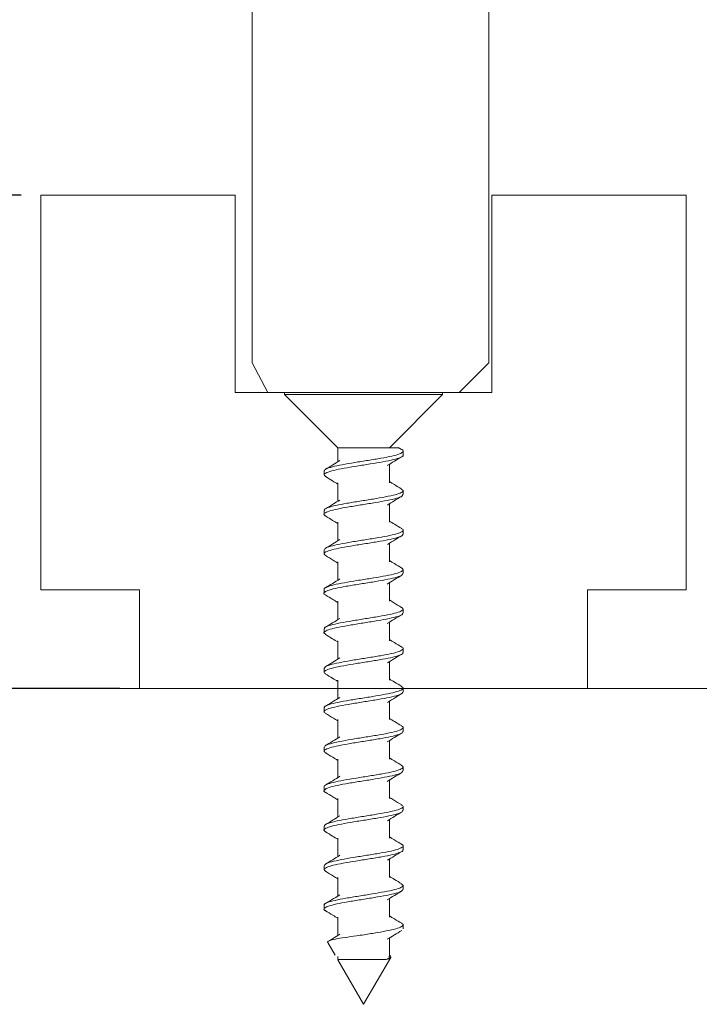
# Model space of a CAD drawing. Extents: x 1983 to 47910, y -32625 to 8543.
# Drawn here: x 16492 to 16526, y -24992 to -24942 of the extents above; entities that cross this region are included whole.
import ezdxf

# ---------------------------------------------------------------- set-up
doc = ezdxf.new("R2010")
doc.units = 0
doc.linetypes.add('SLD-Continua', pattern=[0])
doc.layers.get('0').update_dxf_attribs({"lineweight": 5})
doc.layers.add('COTAS', color=10, linetype='Continuous', lineweight=5)
doc.styles.get("Standard").update_dxf_attribs({"font": 'arial.ttf'})
doc.dimstyles.new('MM - PULG._det._met._peq.', dxfattribs={"dimtxt": 3, "dimasz": 3, "dimexe": 1, "dimexo": 1, "dimgap": 1, "dimtad": 1, "dimjust": 1, "dimdec": 0, "dimtxsty": 'Standard', "dimblk": 'ARCHTICK', "dimcen": 0.09375, "dimclrt": 256, "dimadec": 0, "dimazin": 0, "dimtfac": 1, "dimtdec": 0, "dimtmove": 0, "dimatfit": 3, "dimfxl": 1, "dimarcsym": 0})

# ---------------------------------------------------------------- blocks, each defined once
blk = doc.blocks.new('_Oblique')
at = {"color": 0, "linetype": 'ByBlock', "lineweight": -2}
blk.add_line((-0.5, -0.5), (0.5, 0.5), dxfattribs=at)
blk = doc.blocks.new('*D275')
at = {"layer": 'COTAS', "color": 0, "lineweight": -2, "transparency": 16777216}
for p, q in [((16481.462, -24950.747), (16481.462, -24853.577)), ((16492.096, -24950.747), (16480.462, -24950.747)), ((16481.462, -24975.747), (16481.462, -24950.747)), ((16497.096, -24975.747), (16480.462, -24975.747))]:
    blk.add_line(p, q, dxfattribs=at)
at = {"layer": 'Defpoints', "color": 0, "transparency": 16777216}
for p in [(16493.096, -24950.747), (16481.462, -24975.747), (16498.096, -24975.747)]:
    blk.add_point(p, dxfattribs=at)
at = {"layer": 'COTAS', "color": 0, "lineweight": -2, "transparency": 16777216, "xscale": 10, "yscale": 10, "zscale": 10}
for p, rotation in [((16481.462, -24950.747), 90), ((16481.462, -24975.747), 270)]:
    blk.add_blockref('_Oblique', p, dxfattribs=dict(at, rotation=rotation))
at = {"layer": 'COTAS', "transparency": 16777216, "insert": (16474.054, -24897.162), "char_height": 10, "attachment_point": 5, "rotation": 90}
blk.add_mtext('25 mm [0,98"]', dxfattribs=at)

msp = doc.modelspace()

# ---------------------------------------------------------------- linework, layer by layer
at = {"linetype": 'SLD-Continua', "lineweight": 0}
for p, q in [((16493.096, -24970.747), (16493.096, -24950.747)), ((16493.096, -24950.747), (16502.946, -24950.747)), ((16502.946, -24950.747), (16502.946, -24960.747)), ((16515.946, -24960.747), (16515.946, -24950.747)), ((16515.946, -24950.747), (16525.796, -24950.747)), ((16525.796, -24950.747), (16525.796, -24970.747)), ((16502.946, -24960.747), (16504.596, -24960.747)), ((16514.296, -24960.747), (16515.946, -24960.747)), ((16498.096, -24970.747), (16493.096, -24970.747)), ((16498.096, -24975.747), (16498.096, -24970.747)), ((16520.796, -24970.747), (16520.796, -24975.747)), ((16525.796, -24970.747), (16520.796, -24970.747)), ((16520.796, -24975.747), (16498.096, -24975.747))]:
    msp.add_line(p, q, dxfattribs=at)
at = {"color": 7, "linetype": 'Continuous', "lineweight": 0}
for p, q in [((16505.446, -24960.747), (16505.446, -24960.854)), ((16513.446, -24960.747), (16505.446, -24960.747)), ((16505.446, -24960.854), (16508.144, -24963.552)), ((16513.446, -24960.854), (16505.446, -24960.854)), ((16510.752, -24963.547), (16513.446, -24960.854)), ((16513.446, -24960.854), (16513.446, -24960.747)), ((16508.138, -24963.547), (16508.138, -24964.261)), ((16508.165, -24963.547), (16508.145, -24963.547)), ((16508.25, -24963.547), (16508.165, -24963.547)), ((16508.874, -24963.547), (16508.638, -24963.547)), ((16509.769, -24963.547), (16509.494, -24963.547)), ((16510.445, -24963.547), (16510.327, -24963.547)), ((16510.444, -24963.547), (16510.445, -24963.547)), ((16511.366, -24963.634), (16511.205, -24963.537)), ((16511.446, -24963.924), (16511.446, -24963.725)), ((16510.752, -24965.324), (16510.752, -24964.388)), ((16507.446, -24964.724), (16507.446, -24964.924)), ((16508.138, -24965.324), (16508.138, -24966.261)), ((16511.446, -24965.924), (16511.446, -24965.725)), ((16510.752, -24967.324), (16510.752, -24966.388)), ((16507.446, -24966.724), (16507.446, -24966.924)), ((16508.139, -24967.324), (16508.139, -24968.261)), ((16511.446, -24967.924), (16511.446, -24967.725)), ((16510.752, -24969.324), (16510.752, -24968.388)), ((16507.446, -24968.724), (16507.446, -24968.924)), ((16508.139, -24969.325), (16508.139, -24970.26)), ((16511.446, -24969.924), (16511.446, -24969.725)), ((16510.753, -24971.324), (16510.753, -24970.388)), ((16507.446, -24970.725), (16507.446, -24970.924)), ((16508.139, -24971.325), (16508.139, -24972.26)), ((16511.446, -24971.924), (16511.446, -24971.724)), ((16510.753, -24973.324), (16510.753, -24972.388)), ((16507.446, -24972.725), (16507.446, -24972.924)), ((16508.139, -24973.325), (16508.139, -24974.26)), ((16511.446, -24973.924), (16511.446, -24973.725)), ((16510.753, -24975.324), (16510.753, -24974.387)), ((16507.446, -24974.725), (16507.446, -24974.924)), ((16508.139, -24975.324), (16508.139, -24976.26)), ((16511.446, -24975.924), (16511.446, -24975.724)), ((16510.753, -24977.324), (16510.753, -24976.387)), ((16507.446, -24976.725), (16507.446, -24976.924)), ((16508.139, -24977.324), (16508.139, -24978.26)), ((16511.446, -24977.924), (16511.446, -24977.725)), ((16510.753, -24979.324), (16510.753, -24978.387)), ((16507.446, -24978.725), (16507.446, -24978.924)), ((16508.139, -24979.324), (16508.139, -24980.26)), ((16511.446, -24979.924), (16511.446, -24979.724)), ((16510.753, -24981.324), (16510.753, -24980.388)), ((16507.446, -24980.725), (16507.446, -24980.924)), ((16508.139, -24981.324), (16508.139, -24982.26)), ((16511.446, -24981.924), (16511.446, -24981.724)), ((16510.753, -24983.325), (16510.753, -24982.388)), ((16507.446, -24982.724), (16507.446, -24982.924)), ((16508.139, -24983.324), (16508.139, -24984.261)), ((16511.446, -24983.924), (16511.446, -24983.724)), ((16510.752, -24985.325), (16510.752, -24984.388)), ((16507.446, -24984.725), (16507.446, -24984.924)), ((16508.139, -24985.324), (16508.139, -24986.261)), ((16511.446, -24985.924), (16511.446, -24985.725)), ((16510.752, -24987.325), (16510.752, -24986.388)), ((16507.446, -24986.724), (16507.446, -24986.924)), ((16508.138, -24987.324), (16508.138, -24988.261)), ((16511.446, -24987.924), (16511.446, -24987.725)), ((16510.752, -24989.325), (16510.752, -24988.388)), ((16507.64, -24988.618), (16508.007, -24989.255)), ((16508.138, -24989.324), (16508.138, -24989.483)), ((16508.142, -24989.488), (16509.446, -24991.746)), ((16509.446, -24991.746), (16510.819, -24989.368)), ((16510.771, -24989.272), (16510.752, -24989.26))]:
    msp.add_line(p, q, dxfattribs=at)
at = {"lineweight": 0}
msp.add_line((16450.99, -24975.747), (16607.643, -24975.747), dxfattribs=at)
at = {"linetype": 'SLD-Continua', "lineweight": 0}
msp.add_lwpolyline([(16515.796, -24825.57), (16515.796, -24959.247), (16514.296, -24960.747), (16504.596, -24960.747), (16503.796, -24959.247), (16503.796, -24825.57)], dxfattribs=at)
at = {"color": 7, "linetype": 'Continuous', "lineweight": 0}
for points, knots in [([(16511.349, -24963.631), (16511.361, -24963.635), (16511.465, -24963.676), (16511.465, -24963.754), (16511.301, -24963.861), (16510.905, -24963.972), (16510.344, -24964.078), (16509.679, -24964.189), (16508.987, -24964.296), (16508.346, -24964.407), (16507.838, -24964.513), (16507.504, -24964.621), (16507.47, -24964.691), (16507.453, -24964.724)], [0, 0, 0, 0, 0.012451, 0.111848, 0.211285, 0.310683, 0.410123, 0.509519, 0.60896, 0.708354, 0.807797, 0.90719, 1, 1, 1, 1]), ([(16510.327, -24963.547), (16510.353, -24963.547), (16510.394, -24963.547), (16510.431, -24963.547), (16510.444, -24963.547)], [0, 0, 0, 0, 0.629537, 1, 1, 1, 1]), ([(16510.445, -24963.547), (16510.572, -24963.547), (16510.827, -24963.547), (16511.08, -24963.547), (16511.221, -24963.547), (16511.205, -24963.547), (16511.199, -24963.547)], [0, 0, 0, 0, 0.266172, 0.53183, 0.821541, 1, 1, 1, 1]), ([(16507.528, -24965.008), (16507.488, -24964.977), (16507.401, -24964.909), (16507.551, -24964.804), (16507.906, -24964.697), (16508.445, -24964.587), (16509.098, -24964.479), (16509.791, -24964.369), (16510.443, -24964.262), (16510.986, -24964.151), (16511.328, -24964.045), (16511.476, -24963.967), (16511.439, -24963.927), (16511.435, -24963.924)], [0, 0, 0, 0, 0.087184, 0.187491, 0.287821, 0.388125, 0.488459, 0.58876, 0.689098, 0.789396, 0.889737, 0.990033, 1, 1, 1, 1]), ([(16510.646, -24964.454), (16510.767, -24964.379), (16511.009, -24964.228), (16511.255, -24964.081), (16511.378, -24964.007)], [0, 0, 0, 0, 0.49642, 1, 1, 1, 1]), ([(16508.244, -24964.195), (16508.124, -24964.27), (16507.882, -24964.421), (16507.636, -24964.568), (16507.512, -24964.642)], [0, 0, 0, 0, 0.496255, 1, 1, 1, 1]), ([(16507.509, -24965.004), (16507.633, -24965.079), (16507.844, -24965.205), (16508.052, -24965.334), (16508.138, -24965.388)], [0, 0, 0, 0, 0.586903, 1, 1, 1, 1]), ([(16511.375, -24965.639), (16511.251, -24965.565), (16511.042, -24965.44), (16510.837, -24965.313), (16510.752, -24965.26)], [0, 0, 0, 0, 0.589513, 1, 1, 1, 1]), ([(16507.54, -24967.01), (16507.517, -24967), (16507.409, -24966.954), (16507.445, -24966.87), (16507.661, -24966.763), (16508.1, -24966.653), (16508.69, -24966.545), (16509.369, -24966.435), (16510.056, -24966.328), (16510.674, -24966.218), (16511.142, -24966.11), (16511.416, -24966.011), (16511.42, -24965.949), (16511.422, -24965.924)], [0, 0, 0, 0, 0.027588, 0.127722, 0.2279, 0.328036, 0.428212, 0.528349, 0.628522, 0.728662, 0.828831, 0.928975, 1, 1, 1, 1]), ([(16511.343, -24965.635), (16511.386, -24965.66), (16511.491, -24965.722), (16511.39, -24965.819), (16511.084, -24965.928), (16510.58, -24966.036), (16509.947, -24966.146), (16509.255, -24966.254), (16508.587, -24966.363), (16508.014, -24966.472), (16507.622, -24966.58), (16507.435, -24966.665), (16507.464, -24966.713), (16507.471, -24966.724)], [0, 0, 0, 0, 0.069367, 0.169189, 0.268986, 0.368804, 0.468605, 0.568419, 0.668224, 0.768035, 0.867844, 0.967652, 1, 1, 1, 1]), ([(16510.651, -24966.451), (16510.772, -24966.376), (16511.014, -24966.226), (16511.259, -24966.078), (16511.382, -24966.004)], [0, 0, 0, 0, 0.496479, 1, 1, 1, 1]), ([(16508.238, -24966.199), (16508.134, -24966.264), (16507.894, -24966.413), (16507.651, -24966.559), (16507.515, -24966.641)], [0, 0, 0, 0, 0.437926, 1, 1, 1, 1]), ([(16507.51, -24967.005), (16507.633, -24967.079), (16507.844, -24967.205), (16508.052, -24967.334), (16508.139, -24967.388)], [0, 0, 0, 0, 0.584148, 1, 1, 1, 1]), ([(16511.382, -24967.644), (16511.259, -24967.57), (16511.048, -24967.443), (16510.839, -24967.314), (16510.752, -24967.26)], [0, 0, 0, 0, 0.582497, 1, 1, 1, 1]), ([(16507.548, -24969.013), (16507.505, -24968.988), (16507.4, -24968.926), (16507.503, -24968.828), (16507.811, -24968.72), (16508.316, -24968.61), (16508.95, -24968.503), (16509.641, -24968.393), (16510.309, -24968.285), (16510.882, -24968.175), (16511.272, -24968.068), (16511.457, -24967.983), (16511.428, -24967.935), (16511.42, -24967.924)], [0, 0, 0, 0, 0.069905, 0.169738, 0.269585, 0.369415, 0.469267, 0.569093, 0.668949, 0.768773, 0.868632, 0.968454, 1, 1, 1, 1]), ([(16511.353, -24967.639), (16511.375, -24967.649), (16511.482, -24967.694), (16511.447, -24967.778), (16511.233, -24967.884), (16510.795, -24967.995), (16510.206, -24968.102), (16509.528, -24968.213), (16508.841, -24968.319), (16508.222, -24968.43), (16507.752, -24968.537), (16507.477, -24968.637), (16507.471, -24968.699), (16507.469, -24968.724)], [0, 0, 0, 0, 0.026298, 0.126484, 0.226712, 0.326896, 0.427127, 0.527309, 0.62754, 0.727722, 0.827951, 0.928133, 1, 1, 1, 1]), ([(16510.654, -24968.449), (16510.789, -24968.365), (16511.03, -24968.216), (16511.273, -24968.07), (16511.379, -24968.006)], [0, 0, 0, 0, 0.562945, 1, 1, 1, 1]), ([(16508.242, -24968.197), (16508.122, -24968.271), (16507.88, -24968.422), (16507.634, -24968.569), (16507.511, -24968.643)], [0, 0, 0, 0, 0.496327, 1, 1, 1, 1]), ([(16507.517, -24969.009), (16507.653, -24969.091), (16507.862, -24969.216), (16508.068, -24969.344), (16508.139, -24969.388)], [0, 0, 0, 0, 0.654774, 1, 1, 1, 1]), ([(16511.381, -24969.643), (16511.257, -24969.569), (16511.046, -24969.443), (16510.838, -24969.314), (16510.752, -24969.261)], [0, 0, 0, 0, 0.588259, 1, 1, 1, 1]), ([(16507.529, -24971.012), (16507.521, -24971.009), (16507.419, -24970.97), (16507.43, -24970.893), (16507.592, -24970.787), (16507.991, -24970.676), (16508.552, -24970.569), (16509.218, -24970.459), (16509.91, -24970.352), (16510.55, -24970.241), (16511.056, -24970.134), (16511.388, -24970.027), (16511.422, -24969.957), (16511.438, -24969.924)], [0, 0, 0, 0, 0.007755, 0.107703, 0.207698, 0.307647, 0.40764, 0.50759, 0.60758, 0.707532, 0.807519, 0.907473, 1, 1, 1, 1]), ([(16511.361, -24969.639), (16511.403, -24969.671), (16511.491, -24969.739), (16511.342, -24969.843), (16510.989, -24969.952), (16510.451, -24970.06), (16509.799, -24970.169), (16509.106, -24970.278), (16508.453, -24970.386), (16507.909, -24970.495), (16507.566, -24970.604), (16507.416, -24970.681), (16507.453, -24970.721), (16507.457, -24970.725)], [0, 0, 0, 0, 0.0874, 0.187612, 0.287807, 0.388016, 0.488215, 0.588421, 0.688625, 0.788826, 0.889035, 0.989232, 1, 1, 1, 1]), ([(16510.649, -24970.452), (16510.768, -24970.378), (16511.009, -24970.228), (16511.253, -24970.082), (16511.376, -24970.008)], [0, 0, 0, 0, 0.496747, 1, 1, 1, 1]), ([(16508.244, -24970.196), (16508.124, -24970.27), (16507.883, -24970.42), (16507.639, -24970.566), (16507.516, -24970.64)], [0, 0, 0, 0, 0.496679, 1, 1, 1, 1]), ([(16507.514, -24971.008), (16507.638, -24971.082), (16507.848, -24971.207), (16508.054, -24971.336), (16508.139, -24971.388)], [0, 0, 0, 0, 0.589937, 1, 1, 1, 1]), ([(16511.375, -24971.639), (16511.238, -24971.558), (16511.029, -24971.432), (16510.824, -24971.305), (16510.753, -24971.261)], [0, 0, 0, 0, 0.654752, 1, 1, 1, 1]), ([(16507.544, -24973.009), (16507.511, -24972.993), (16507.404, -24972.94), (16507.466, -24972.852), (16507.724, -24972.743), (16508.194, -24972.634), (16508.805, -24972.526), (16509.491, -24972.416), (16510.171, -24972.309), (16510.769, -24972.199), (16511.204, -24972.091), (16511.435, -24971.998), (16511.421, -24971.943), (16511.417, -24971.924)], [0, 0, 0, 0, 0.044435, 0.144664, 0.2449, 0.345125, 0.445365, 0.545588, 0.645832, 0.746051, 0.8463, 0.946516, 1, 1, 1, 1]), ([(16511.339, -24971.635), (16511.377, -24971.654), (16511.488, -24971.708), (16511.42, -24971.801), (16511.154, -24971.908), (16510.679, -24972.019), (16510.064, -24972.125), (16509.377, -24972.236), (16508.699, -24972.343), (16508.104, -24972.454), (16507.676, -24972.56), (16507.452, -24972.653), (16507.469, -24972.707), (16507.475, -24972.725)], [0, 0, 0, 0, 0.051762, 0.15156, 0.251405, 0.351202, 0.451047, 0.550844, 0.650688, 0.750484, 0.850326, 0.950122, 1, 1, 1, 1]), ([(16510.647, -24972.453), (16510.767, -24972.378), (16511.009, -24972.228), (16511.255, -24972.081), (16511.379, -24972.006)], [0, 0, 0, 0, 0.496292, 1, 1, 1, 1]), ([(16508.237, -24972.2), (16508.117, -24972.274), (16507.876, -24972.424), (16507.632, -24972.57), (16507.509, -24972.644)], [0, 0, 0, 0, 0.496792, 1, 1, 1, 1]), ([(16507.508, -24973.004), (16507.632, -24973.078), (16507.843, -24973.205), (16508.052, -24973.335), (16508.139, -24973.388)], [0, 0, 0, 0, 0.585742, 1, 1, 1, 1]), ([(16511.383, -24973.644), (16511.259, -24973.57), (16511.048, -24973.444), (16510.839, -24973.314), (16510.753, -24973.261)], [0, 0, 0, 0, 0.585949, 1, 1, 1, 1]), ([(16507.531, -24975.008), (16507.49, -24974.978), (16507.4, -24974.911), (16507.541, -24974.81), (16507.887, -24974.7), (16508.42, -24974.593), (16509.069, -24974.482), (16509.763, -24974.375), (16510.418, -24974.265), (16510.967, -24974.158), (16511.318, -24974.047), (16511.473, -24973.971), (16511.436, -24973.929), (16511.432, -24973.924)], [0, 0, 0, 0, 0.082965, 0.183313, 0.283613, 0.38396, 0.484261, 0.584605, 0.684907, 0.785249, 0.885552, 0.985891, 1, 1, 1, 1]), ([(16511.369, -24973.641), (16511.376, -24973.643), (16511.475, -24973.682), (16511.459, -24973.758), (16511.29, -24973.866), (16510.884, -24973.975), (16510.318, -24974.084), (16509.65, -24974.193), (16508.958, -24974.302), (16508.322, -24974.41), (16507.821, -24974.519), (16507.499, -24974.623), (16507.47, -24974.692), (16507.457, -24974.725)], [0, 0, 0, 0, 0.007486, 0.107811, 0.208149, 0.308478, 0.408813, 0.509147, 0.609478, 0.709816, 0.810144, 0.910486, 1, 1, 1, 1]), ([(16510.65, -24974.451), (16510.77, -24974.377), (16511.012, -24974.226), (16511.257, -24974.079), (16511.381, -24974.005)], [0, 0, 0, 0, 0.496354, 1, 1, 1, 1]), ([(16508.245, -24974.195), (16508.125, -24974.269), (16507.882, -24974.42), (16507.637, -24974.567), (16507.513, -24974.642)], [0, 0, 0, 0, 0.496411, 1, 1, 1, 1]), ([(16507.508, -24975.004), (16507.631, -24975.078), (16507.843, -24975.205), (16508.052, -24975.334), (16508.139, -24975.388)], [0, 0, 0, 0, 0.581743, 1, 1, 1, 1]), ([(16511.377, -24975.641), (16511.253, -24975.567), (16511.044, -24975.442), (16510.838, -24975.314), (16510.753, -24975.261)], [0, 0, 0, 0, 0.589217, 1, 1, 1, 1]), ([(16507.544, -24977.012), (16507.521, -24977.003), (16507.412, -24976.957), (16507.441, -24976.875), (16507.647, -24976.767), (16508.078, -24976.658), (16508.663, -24976.549), (16509.34, -24976.44), (16510.028, -24976.332), (16510.65, -24976.222), (16511.126, -24976.115), (16511.411, -24976.014), (16511.42, -24975.951), (16511.424, -24975.924)], [0, 0, 0, 0, 0.025927, 0.125824, 0.225717, 0.32561, 0.425508, 0.525397, 0.6253, 0.725185, 0.825093, 0.924975, 1, 1, 1, 1]), ([(16511.347, -24975.637), (16511.39, -24975.663), (16511.491, -24975.724), (16511.382, -24975.825), (16511.066, -24975.931), (16510.555, -24976.042), (16509.919, -24976.149), (16509.226, -24976.26), (16508.561, -24976.367), (16507.993, -24976.477), (16507.61, -24976.584), (16507.431, -24976.668), (16507.462, -24976.714), (16507.469, -24976.725)], [0, 0, 0, 0, 0.07197, 0.17193, 0.271938, 0.371897, 0.471903, 0.571862, 0.671867, 0.771826, 0.871829, 0.971789, 1, 1, 1, 1]), ([(16510.652, -24976.45), (16510.787, -24976.366), (16511.027, -24976.217), (16511.271, -24976.071), (16511.377, -24976.007)], [0, 0, 0, 0, 0.562787, 1, 1, 1, 1]), ([(16508.239, -24976.199), (16508.134, -24976.264), (16507.894, -24976.412), (16507.652, -24976.558), (16507.515, -24976.64)], [0, 0, 0, 0, 0.438222, 1, 1, 1, 1]), ([(16507.515, -24977.008), (16507.652, -24977.09), (16507.861, -24977.216), (16508.067, -24977.344), (16508.139, -24977.388)], [0, 0, 0, 0, 0.652225, 1, 1, 1, 1]), ([(16511.379, -24977.642), (16511.256, -24977.569), (16511.046, -24977.443), (16510.839, -24977.314), (16510.753, -24977.261)], [0, 0, 0, 0, 0.58511, 1, 1, 1, 1]), ([(16507.549, -24979.013), (16507.507, -24978.989), (16507.401, -24978.928), (16507.495, -24978.834), (16507.794, -24978.723), (16508.292, -24978.616), (16508.922, -24978.506), (16509.613, -24978.399), (16510.283, -24978.288), (16510.861, -24978.181), (16511.26, -24978.071), (16511.453, -24977.987), (16511.426, -24977.937), (16511.419, -24977.924)], [0, 0, 0, 0, 0.065335, 0.165243, 0.265101, 0.365007, 0.464865, 0.56477, 0.664628, 0.764531, 0.86439, 0.96429, 1, 1, 1, 1]), ([(16511.348, -24977.638), (16511.374, -24977.65), (16511.483, -24977.697), (16511.443, -24977.781), (16511.218, -24977.89), (16510.773, -24977.999), (16510.179, -24978.108), (16509.499, -24978.216), (16508.814, -24978.325), (16508.199, -24978.433), (16507.737, -24978.543), (16507.472, -24978.639), (16507.471, -24978.7), (16507.471, -24978.725)], [0, 0, 0, 0, 0.031661, 0.131738, 0.231821, 0.331903, 0.431982, 0.532068, 0.632144, 0.732235, 0.832307, 0.932402, 1, 1, 1, 1]), ([(16510.648, -24978.452), (16510.768, -24978.378), (16511.009, -24978.228), (16511.253, -24978.082), (16511.376, -24978.008)], [0, 0, 0, 0, 0.49668, 1, 1, 1, 1]), ([(16508.239, -24978.198), (16508.119, -24978.273), (16507.876, -24978.423), (16507.631, -24978.571), (16507.507, -24978.645)], [0, 0, 0, 0, 0.496472, 1, 1, 1, 1]), ([(16507.516, -24979.008), (16507.639, -24979.082), (16507.848, -24979.208), (16508.054, -24979.336), (16508.139, -24979.388)], [0, 0, 0, 0, 0.589543, 1, 1, 1, 1]), ([(16511.379, -24979.643), (16511.256, -24979.568), (16511.046, -24979.443), (16510.838, -24979.314), (16510.753, -24979.261)], [0, 0, 0, 0, 0.58931, 1, 1, 1, 1]), ([(16511.365, -24979.639), (16511.406, -24979.672), (16511.491, -24979.741), (16511.332, -24979.848), (16510.969, -24979.955), (16510.426, -24980.066), (16509.77, -24980.173), (16509.077, -24980.283), (16508.428, -24980.39), (16507.889, -24980.501), (16507.556, -24980.608), (16507.412, -24980.684), (16507.45, -24980.722), (16507.453, -24980.725)], [0, 0, 0, 0, 0.091637, 0.191813, 0.292037, 0.392212, 0.492434, 0.59261, 0.69283, 0.793007, 0.893224, 0.993404, 1, 1, 1, 1]), ([(16507.518, -24981.009), (16507.517, -24981.008), (16507.42, -24980.972), (16507.429, -24980.899), (16507.579, -24980.79), (16507.971, -24980.682), (16508.526, -24980.573), (16509.189, -24980.464), (16509.882, -24980.356), (16510.525, -24980.246), (16511.039, -24980.138), (16511.382, -24980.03), (16511.422, -24979.959), (16511.442, -24979.924)], [0, 0, 0, 0, 0.001167, 0.101385, 0.201593, 0.301808, 0.402021, 0.502232, 0.602449, 0.702657, 0.802879, 0.903083, 1, 1, 1, 1]), ([(16510.648, -24980.452), (16510.768, -24980.378), (16511.011, -24980.227), (16511.257, -24980.08), (16511.38, -24980.006)], [0, 0, 0, 0, 0.496219, 1, 1, 1, 1]), ([(16508.246, -24980.194), (16508.126, -24980.269), (16507.884, -24980.419), (16507.639, -24980.566), (16507.516, -24980.639)], [0, 0, 0, 0, 0.496641, 1, 1, 1, 1]), ([(16507.511, -24981.006), (16507.635, -24981.08), (16507.846, -24981.206), (16508.053, -24981.335), (16508.139, -24981.388)], [0, 0, 0, 0, 0.588135, 1, 1, 1, 1]), ([(16511.376, -24981.641), (16511.24, -24981.559), (16511.031, -24981.433), (16510.824, -24981.305), (16510.753, -24981.261)], [0, 0, 0, 0, 0.653082, 1, 1, 1, 1]), ([(16507.544, -24983.009), (16507.513, -24982.994), (16507.405, -24982.943), (16507.461, -24982.857), (16507.709, -24982.747), (16508.171, -24982.64), (16508.777, -24982.529), (16509.462, -24982.423), (16510.143, -24982.312), (16510.747, -24982.205), (16511.19, -24982.094), (16511.431, -24982.002), (16511.421, -24981.945), (16511.417, -24981.924)], [0, 0, 0, 0, 0.040404, 0.140643, 0.240834, 0.341074, 0.441265, 0.541503, 0.641694, 0.741931, 0.842121, 0.942356, 1, 1, 1, 1]), ([(16511.342, -24981.636), (16511.38, -24981.656), (16511.489, -24981.712), (16511.414, -24981.805), (16511.138, -24981.914), (16510.656, -24982.022), (16510.036, -24982.131), (16509.348, -24982.239), (16508.672, -24982.349), (16508.082, -24982.457), (16507.662, -24982.567), (16507.448, -24982.655), (16507.468, -24982.708), (16507.475, -24982.724)], [0, 0, 0, 0, 0.054773, 0.154714, 0.254652, 0.354598, 0.454533, 0.554483, 0.654415, 0.754369, 0.854298, 0.954257, 1, 1, 1, 1]), ([(16510.651, -24982.45), (16510.772, -24982.376), (16511.014, -24982.225), (16511.26, -24982.078), (16511.383, -24982.004)], [0, 0, 0, 0, 0.496322, 1, 1, 1, 1]), ([(16508.238, -24982.2), (16508.118, -24982.274), (16507.877, -24982.423), (16507.633, -24982.569), (16507.51, -24982.643)], [0, 0, 0, 0, 0.496821, 1, 1, 1, 1]), ([(16507.51, -24983.004), (16507.633, -24983.078), (16507.844, -24983.205), (16508.052, -24983.334), (16508.139, -24983.388)], [0, 0, 0, 0, 0.583439, 1, 1, 1, 1]), ([(16511.381, -24983.643), (16511.257, -24983.569), (16511.047, -24983.443), (16510.839, -24983.314), (16510.753, -24983.261)], [0, 0, 0, 0, 0.586665, 1, 1, 1, 1]), ([(16507.538, -24985.011), (16507.495, -24984.982), (16507.4, -24984.916), (16507.531, -24984.814), (16507.868, -24984.705), (16508.395, -24984.596), (16509.04, -24984.488), (16509.734, -24984.379), (16510.392, -24984.27), (16510.947, -24984.162), (16511.307, -24984.052), (16511.469, -24983.974), (16511.434, -24983.931), (16511.428, -24983.924)], [0, 0, 0, 0, 0.081492, 0.18151, 0.281544, 0.381567, 0.481597, 0.581625, 0.681651, 0.781683, 0.881706, 0.981743, 1, 1, 1, 1]), ([(16511.363, -24983.64), (16511.374, -24983.645), (16511.477, -24983.686), (16511.457, -24983.761), (16511.277, -24983.872), (16510.863, -24983.979), (16510.292, -24984.089), (16509.62, -24984.196), (16508.93, -24984.307), (16508.298, -24984.414), (16507.804, -24984.524), (16507.493, -24984.626), (16507.471, -24984.694), (16507.46, -24984.725)], [0, 0, 0, 0, 0.012716, 0.112967, 0.213171, 0.313421, 0.413625, 0.513872, 0.614078, 0.714323, 0.81453, 0.914772, 1, 1, 1, 1]), ([(16510.653, -24984.449), (16510.772, -24984.375), (16511.012, -24984.227), (16511.256, -24984.08), (16511.379, -24984.007)], [0, 0, 0, 0, 0.496898, 1, 1, 1, 1]), ([(16508.243, -24984.196), (16508.122, -24984.271), (16507.879, -24984.422), (16507.633, -24984.569), (16507.509, -24984.643)], [0, 0, 0, 0, 0.496216, 1, 1, 1, 1]), ([(16507.515, -24985.007), (16507.651, -24985.089), (16507.86, -24985.215), (16508.067, -24985.343), (16508.139, -24985.388)], [0, 0, 0, 0, 0.652291, 1, 1, 1, 1]), ([(16511.376, -24985.64), (16511.253, -24985.567), (16511.043, -24985.441), (16510.837, -24985.313), (16510.752, -24985.26)], [0, 0, 0, 0, 0.589244, 1, 1, 1, 1]), ([(16507.539, -24987.011), (16507.521, -24987.004), (16507.413, -24986.96), (16507.438, -24986.881), (16507.633, -24986.77), (16508.057, -24986.664), (16508.636, -24986.553), (16509.311, -24986.446), (16510, -24986.335), (16510.627, -24986.229), (16511.11, -24986.118), (16511.405, -24986.018), (16511.42, -24985.953), (16511.427, -24985.924)], [0, 0, 0, 0, 0.02096, 0.120958, 0.220913, 0.320913, 0.420866, 0.520867, 0.620819, 0.720819, 0.820771, 0.920769, 1, 1, 1, 1]), ([(16511.349, -24985.636), (16511.392, -24985.664), (16511.492, -24985.728), (16511.373, -24985.828), (16511.048, -24985.937), (16510.531, -24986.045), (16509.89, -24986.155), (16509.197, -24986.263), (16508.535, -24986.373), (16507.972, -24986.48), (16507.599, -24986.59), (16507.427, -24986.67), (16507.46, -24986.715), (16507.467, -24986.724)], [0, 0, 0, 0, 0.07644, 0.176392, 0.276334, 0.37629, 0.476229, 0.57619, 0.676125, 0.776091, 0.876023, 0.975992, 1, 1, 1, 1]), ([(16510.648, -24986.453), (16510.767, -24986.379), (16511.007, -24986.229), (16511.252, -24986.083), (16511.374, -24986.009)], [0, 0, 0, 0, 0.49683, 1, 1, 1, 1]), ([(16508.242, -24986.197), (16508.136, -24986.263), (16507.897, -24986.411), (16507.654, -24986.557), (16507.517, -24986.639)], [0, 0, 0, 0, 0.438268, 1, 1, 1, 1]), ([(16507.515, -24987.007), (16507.638, -24987.081), (16507.847, -24987.207), (16508.054, -24987.335), (16508.138, -24987.388)], [0, 0, 0, 0, 0.589184, 1, 1, 1, 1]), ([(16511.381, -24987.643), (16511.258, -24987.57), (16511.047, -24987.443), (16510.839, -24987.314), (16510.752, -24987.26)], [0, 0, 0, 0, 0.58167, 1, 1, 1, 1]), ([(16511.349, -24987.639), (16511.377, -24987.652), (16511.484, -24987.701), (16511.438, -24987.785), (16511.204, -24987.895), (16510.751, -24988.002), (16510.153, -24988.113), (16509.566, -24988.205), (16509.212, -24988.262), (16509.083, -24988.282)], [0, 0, 0, 0, 0.059075, 0.228049, 0.396945, 0.565915, 0.734813, 0.903779, 1, 1, 1, 1]), ([(16510.646, -24988.454), (16510.767, -24988.379), (16511.01, -24988.228), (16511.255, -24988.081), (16511.379, -24988.007)], [0, 0, 0, 0, 0.496374, 1, 1, 1, 1]), ([(16509.083, -24988.282), (16508.89, -24988.307), (16508.484, -24988.359), (16507.994, -24988.438), (16507.7, -24988.522), (16507.589, -24988.579), (16507.642, -24988.611), (16507.647, -24988.614)], [0, 0, 0, 0, 0.231933, 0.485788, 0.732398, 0.974396, 1, 1, 1, 1]), ([(16508.24, -24988.198), (16508.12, -24988.273), (16507.938, -24988.386), (16507.753, -24988.497), (16507.69, -24988.535)], [0, 0, 0, 0, 0.659661, 1, 1, 1, 1]), ([(16510.593, -24989.483), (16510.509, -24989.483), (16510.341, -24989.482), (16509.954, -24989.483), (16509.518, -24989.483), (16509.075, -24989.483), (16508.67, -24989.483), (16508.36, -24989.482), (16508.167, -24989.484), (16508.155, -24989.483), (16508.15, -24989.483)], [0, 0, 0, 0, 0.128519, 0.258215, 0.383788, 0.513582, 0.639121, 0.768892, 0.89451, 1, 1, 1, 1]), ([(16510.77, -24989.273), (16510.8, -24989.3), (16510.86, -24989.354), (16510.761, -24989.424), (16510.636, -24989.468), (16510.593, -24989.483)], [0, 0, 0, 0, 0.396546, 0.793772, 1, 1, 1, 1]), ([(16510.734, -24989.324), (16510.738, -24989.341), (16510.753, -24989.394), (16510.658, -24989.447), (16510.593, -24989.483)], [0, 0, 0, 0, 0.318935, 1, 1, 1, 1])]:
    msp.add_open_spline(points, degree=3, knots=knots, dxfattribs=at)
for points in [[(16508.638, -24963.547), (16508.558, -24963.547), (16508.397, -24963.547), (16508.299, -24963.547), (16508.25, -24963.547)], [(16509.494, -24963.547), (16509.386, -24963.547), (16509.172, -24963.547), (16508.973, -24963.547), (16508.874, -24963.547)], [(16510.327, -24963.547), (16510.243, -24963.547), (16510.076, -24963.547), (16509.871, -24963.547), (16509.769, -24963.547)]]:
    msp.add_open_spline(points, degree=3, dxfattribs=at)

# ---------------------------------------------------------------- dimensions: what is measured, and where the dimension line sits
at = {"layer": 'COTAS'}
dim = msp.add_linear_dim(base=(16481.462, -24975.747), p1=(16493.096, -24950.747), p2=(16498.096, -24975.747), angle=90, dimstyle='MM - PULG._det._met._peq.', override={"dimtxt": 10, "dimasz": 10, "dimpost": ' mm', "dimblk1": 'Oblique', "dimblk2": 'Oblique', "dimsah": 1}, dxfattribs=at)
dim.commit()
dim.dimension.update_dxf_attribs({"geometry": '*D275', "text_midpoint": (16481.462, -24897.162), "dimtype": 160})

doc.saveas('drawing.dxf')
